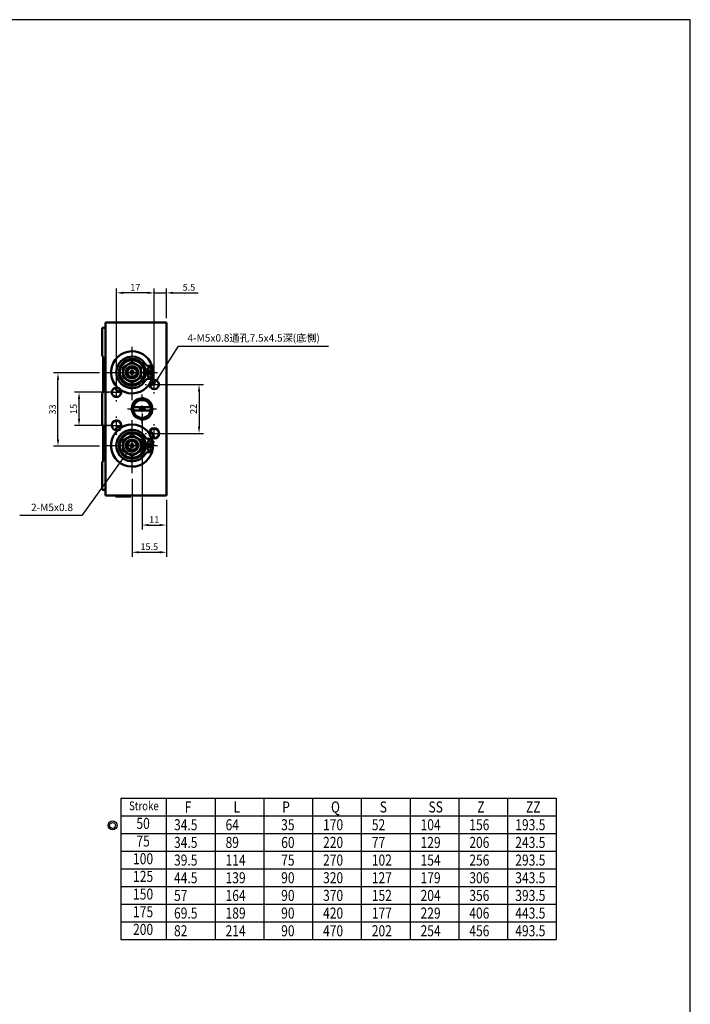
# Model space of a CAD drawing. Units: millimetres. Extents: x 487 to 1658, y -34 to 818.
# Drawn here: x 1356 to 1658, y 374 to 818 of the extents above; entities that cross this region are included whole.
import ezdxf
from ezdxf.enums import TextEntityAlignment as Align

# ---------------------------------------------------------------- set-up
doc = ezdxf.new("R2010")
doc.units = ezdxf.units.MM
doc.header["$LTSCALE"] = 2
doc.linetypes.add('CENTER', pattern=[7, 4, -1, 1, -1])
for name, color, linetype, lineweight in [('AM_4', 3, 'Continuous', 25), ('AM_7', 1, 'CENTER', 25), ('AM_REFDIM', 5, 'Continuous', 25), ('AM_VIS', 7, 'Continuous', 50)]:
    doc.layers.add(name, color=color, linetype=linetype, lineweight=lineweight)
doc.layers.add('LOGO', color=7, linetype='Continuous')
doc.styles.add('CHINESET', font='simplex.shx', dxfattribs={"bigfont": 'chineset.shx'})
doc.styles.add('DAYUS', font='simplex.shx', dxfattribs={"bigfont": 'dayus.shx'})
doc.dimstyles.new('ISO-25-1', dxfattribs={"dimtxt": 3, "dimasz": 3, "dimexe": 2, "dimexo": 3, "dimgap": 1, "dimtad": 1, "dimdsep": 46, "dimtxsty": 'CHINESET', "dimcen": -3, "dimclrd": 256, "dimclre": 256, "dimclrt": 256, "dimadec": 0, "dimazin": 2, "dimtfac": 0.6, "dimtmove": 0, "dimatfit": 0, "dimfxl": 0, "dimtolj": 1, "dimlwd": -1, "dimlwe": -1, "dimarcsym": 0})
doc.dimstyles.get("Standard").update_dxf_attribs({"dimtxt": 3, "dimasz": 3, "dimexe": 2, "dimexo": 2, "dimgap": 1, "dimtad": 1, "dimdsep": 46, "dimtxsty": 'DAYUS', "dimcen": 3, "dimclrd": 5, "dimclre": 5, "dimclrt": 5, "dimadec": 1, "dimazin": 2, "dimtfac": 0.6, "dimtmove": 0, "dimatfit": 3, "dimfxl": 0, "dimtolj": 1, "dimlwd": -1, "dimlwe": -1, "dimarcsym": 0})

# ---------------------------------------------------------------- blocks, each defined once
blk = doc.blocks.new('*D8')
at = {"layer": 'AM_REFDIM', "color": 5}
for p, q in [((1397.13, 649.89), (1380.25, 649.89)), ((1382.25, 637.89), (1382.25, 646.89)), ((1397.13, 634.89), (1380.25, 634.89))]:
    blk.add_line(p, q, dxfattribs=at)
for points in [[(1381.75, 646.89), (1382.75, 646.89), (1382.25, 649.89)], [(1381.75, 637.89), (1382.75, 637.89), (1382.25, 634.89)]]:
    blk.add_solid(points, dxfattribs=at)
at = {"layer": 'Defpoints', "color": 0}
for p in [(1382.25, 649.89), (1399.13, 649.89), (1399.13, 634.89)]:
    blk.add_point(p, dxfattribs=at)
at = {"layer": 'AM_REFDIM', "color": 5, "insert": (1379.75, 642.39), "char_height": 3, "attachment_point": 5, "rotation": 90, "style": 'DAYUS'}
blk.add_mtext('\\A1;15', dxfattribs=at)
blk = doc.blocks.new('*D9')
at = {"layer": 'AM_REFDIM', "color": 5}
for p, q in [((1391.41, 658.64), (1370.76, 658.64)), ((1372.76, 628.64), (1372.76, 655.64)), ((1391.41, 625.64), (1370.76, 625.64))]:
    blk.add_line(p, q, dxfattribs=at)
for points in [[(1372.26, 655.64), (1373.26, 655.64), (1372.76, 658.64)], [(1372.26, 628.64), (1373.26, 628.64), (1372.76, 625.64)]]:
    blk.add_solid(points, dxfattribs=at)
at = {"layer": 'Defpoints', "color": 0}
for p in [(1372.76, 658.64), (1393.41, 658.64), (1393.41, 625.64)]:
    blk.add_point(p, dxfattribs=at)
at = {"layer": 'AM_REFDIM', "color": 5, "insert": (1370.26, 642.14), "char_height": 3, "attachment_point": 5, "rotation": 90, "style": 'DAYUS'}
blk.add_mtext('\\A1;33', dxfattribs=at)
blk = doc.blocks.new('*D10')
at = {"layer": 'AM_REFDIM', "color": 5}
for p, q in [((1418.13, 653.39), (1438.33, 653.39)), ((1436.33, 650.39), (1436.33, 634.39)), ((1418.13, 631.39), (1438.33, 631.39))]:
    blk.add_line(p, q, dxfattribs=at)
for points in [[(1435.83, 650.39), (1436.83, 650.39), (1436.33, 653.39)], [(1435.83, 634.39), (1436.83, 634.39), (1436.33, 631.39)]]:
    blk.add_solid(points, dxfattribs=at)
at = {"layer": 'Defpoints', "color": 0}
for p in [(1416.13, 653.39), (1416.13, 631.39), (1436.33, 631.39)]:
    blk.add_point(p, dxfattribs=at)
at = {"layer": 'AM_REFDIM', "color": 5, "insert": (1433.83, 642.39), "char_height": 3, "attachment_point": 5, "rotation": 90, "style": 'DAYUS'}
blk.add_mtext('\\A1;22', dxfattribs=at)
blk = doc.blocks.new('*D11')
at = {"layer": 'AM_REFDIM', "color": 5}
for p, q in [((1410.63, 640.39), (1410.63, 588.06)), ((1421.63, 601.39), (1421.63, 588.06)), ((1413.63, 590.06), (1418.63, 590.06))]:
    blk.add_line(p, q, dxfattribs=at)
for points in [[(1413.63, 590.56), (1413.63, 589.56), (1410.63, 590.06)], [(1418.63, 590.56), (1418.63, 589.56), (1421.63, 590.06)]]:
    blk.add_solid(points, dxfattribs=at)
at = {"layer": 'Defpoints', "color": 0}
for p in [(1410.63, 642.39), (1421.63, 603.39), (1421.63, 590.06)]:
    blk.add_point(p, dxfattribs=at)
at = {"layer": 'AM_REFDIM', "color": 5, "insert": (1416.13, 592.56), "char_height": 3, "attachment_point": 5, "style": 'DAYUS'}
blk.add_mtext('\\A1;11', dxfattribs=at)
blk = doc.blocks.new('*D12')
at = {"layer": 'AM_REFDIM', "color": 5}
for p, q in [((1406.13, 610.92), (1406.13, 575.79)), ((1421.63, 601.39), (1421.63, 575.79)), ((1409.13, 577.79), (1418.63, 577.79))]:
    blk.add_line(p, q, dxfattribs=at)
for points in [[(1409.13, 578.29), (1409.13, 577.29), (1406.13, 577.79)], [(1418.63, 578.29), (1418.63, 577.29), (1421.63, 577.79)]]:
    blk.add_solid(points, dxfattribs=at)
at = {"layer": 'Defpoints', "color": 0}
for p in [(1406.13, 612.92), (1421.63, 603.39), (1421.63, 577.79)]:
    blk.add_point(p, dxfattribs=at)
at = {"layer": 'AM_REFDIM', "color": 5, "insert": (1413.88, 580.29), "char_height": 3, "attachment_point": 5, "style": 'DAYUS'}
blk.add_mtext('\\A1;15.5', dxfattribs=at)
blk = doc.blocks.new('*D13')
at = {"layer": 'AM_REFDIM', "color": 5}
for p, q in [((1413.13, 694.73), (1410.13, 694.73)), ((1416.13, 655.39), (1416.13, 696.73)), ((1416.13, 694.73), (1421.63, 694.73)), ((1421.63, 683.39), (1421.63, 696.73)), ((1424.63, 694.73), (1435.92, 694.73))]:
    blk.add_line(p, q, dxfattribs=at)
for points in [[(1413.13, 695.23), (1413.13, 694.23), (1416.13, 694.73)], [(1424.63, 695.23), (1424.63, 694.23), (1421.63, 694.73)]]:
    blk.add_solid(points, dxfattribs=at)
at = {"layer": 'Defpoints', "color": 0}
for p in [(1421.63, 694.73), (1421.63, 681.39), (1416.13, 653.39)]:
    blk.add_point(p, dxfattribs=at)
at = {"layer": 'AM_REFDIM', "color": 5, "insert": (1431.77, 697.23), "char_height": 3, "attachment_point": 5, "style": 'DAYUS'}
blk.add_mtext('\\A1;5.5', dxfattribs=at)
blk = doc.blocks.new('*D14')
at = {"layer": 'AM_REFDIM', "color": 5}
for p, q in [((1399.13, 651.89), (1399.13, 696.73)), ((1413.13, 694.73), (1402.13, 694.73)), ((1416.13, 655.39), (1416.13, 696.73))]:
    blk.add_line(p, q, dxfattribs=at)
for points in [[(1402.13, 695.23), (1402.13, 694.23), (1399.13, 694.73)], [(1413.13, 695.23), (1413.13, 694.23), (1416.13, 694.73)]]:
    blk.add_solid(points, dxfattribs=at)
at = {"layer": 'Defpoints', "color": 0}
for p in [(1399.13, 694.73), (1416.13, 653.39), (1399.13, 649.89)]:
    blk.add_point(p, dxfattribs=at)
at = {"layer": 'AM_REFDIM', "color": 5, "insert": (1407.63, 697.23), "char_height": 3, "attachment_point": 5, "style": 'DAYUS'}
blk.add_mtext('\\A1;17', dxfattribs=at)

msp = doc.modelspace()

# ---------------------------------------------------------------- linework, layer by layer
for p, q in [((1401.1199, 467.0024), (1401.1199, 403.2749)), ((1401.1199, 467.0024), (1597.308, 467.0024)), ((1421.5515, 467.0024), (1421.5515, 403.2749)), ((1443.5211, 467.0024), (1443.5211, 403.2749)), ((1465.4906, 467.0024), (1465.4906, 403.2749)), ((1487.4602, 467.0024), (1487.4602, 403.2749)), ((1509.4298, 467.0024), (1509.4298, 403.2749)), ((1531.3993, 467.0024), (1531.3993, 403.2749)), ((1553.3689, 467.0024), (1553.3689, 403.2749)), ((1575.3385, 467.0024), (1575.3385, 403.2749)), ((1597.308, 467.0024), (1597.308, 451.0705)), ((1597.308, 467.0024), (1597.308, 403.2749)), ((1401.1199, 459.0365), (1597.308, 459.0365)), ((1401.1199, 451.0705), (1597.308, 451.0705)), ((1401.1199, 443.1046), (1597.308, 443.1046)), ((1401.1199, 435.1386), (1597.308, 435.1386)), ((1401.1199, 427.1727), (1597.308, 427.1727)), ((1401.1199, 419.2068), (1597.308, 419.2068)), ((1401.1199, 411.2408), (1597.308, 411.2408)), ((1401.1199, 403.2749), (1597.308, 403.2749))]:
    msp.add_line(p, q)
for radius in [2.029, 1.3203]:
    msp.add_circle((1397.3353, 454.6289), radius)
at = {"layer": 'AM_4'}
for centre, radius, start, end in [((1406.1307, 658.8932), 2.5, 260, 190), ((1410.6307, 642.3932), 5, 260, 190), ((1399.1307, 634.8932), 2.5, 260, 190), ((1416.1307, 631.3932), 2.5, 91.616981, 91.026623), ((1406.1307, 625.8932), 2.5, 260, 190)]:
    msp.add_arc(centre, radius, start, end, dxfattribs=at)
at = {"layer": 'AM_7'}
for p, q in [((1406.1307, 662.3932), (1406.1307, 671.3932)), ((1393.6307, 658.8932), (1402.6307, 658.8932)), ((1404.6307, 658.8932), (1407.6307, 658.8932)), ((1406.1307, 657.3932), (1406.1307, 660.3932)), ((1409.6307, 658.8932), (1418.6307, 658.8932)), ((1416.1307, 656.8932), (1416.1307, 657.4932)), ((1399.1307, 653.3932), (1399.1307, 653.9932)), ((1406.1307, 646.3932), (1406.1307, 655.3932)), ((1412.0307, 653.3932), (1412.6307, 653.3932)), ((1414.6307, 653.3932), (1417.6307, 653.3932)), ((1416.1307, 651.8932), (1416.1307, 654.8932)), ((1419.6307, 653.3932), (1420.2307, 653.3932)), ((1395.0307, 649.8932), (1395.6307, 649.8932)), ((1397.6307, 649.8932), (1400.6307, 649.8932)), ((1399.1307, 648.3932), (1399.1307, 651.3932)), ((1402.6307, 649.8932), (1403.2307, 649.8932)), ((1410.6307, 645.8932), (1410.6307, 648.8932)), ((1416.1307, 649.2932), (1416.1307, 649.8932)), ((1399.1307, 645.7932), (1399.1307, 646.3932)), ((1410.6307, 640.8932), (1410.6307, 643.8932)), ((1404.1307, 642.3932), (1407.1307, 642.3932)), ((1409.1307, 642.3932), (1412.1307, 642.3932)), ((1414.1307, 642.3932), (1417.1307, 642.3932)), ((1395.0307, 634.8932), (1395.6307, 634.8932)), ((1397.6307, 634.8932), (1400.6307, 634.8932)), ((1399.1307, 638.3932), (1399.1307, 638.9932)), ((1399.1307, 633.3932), (1399.1307, 636.3932)), ((1402.6307, 634.8932), (1403.2307, 634.8932)), ((1406.1307, 629.3932), (1406.1307, 638.3932)), ((1410.6307, 635.8932), (1410.6307, 638.8932)), ((1416.1307, 634.8932), (1416.1307, 635.4932)), ((1399.1307, 630.7932), (1399.1307, 631.3932)), ((1412.0307, 631.3932), (1412.6307, 631.3932)), ((1414.6307, 631.3932), (1417.6307, 631.3932)), ((1416.1307, 629.8932), (1416.1307, 632.8932)), ((1419.6307, 631.3932), (1420.2307, 631.3932)), ((1393.6307, 625.8932), (1402.6307, 625.8932)), ((1404.6307, 625.8932), (1407.6307, 625.8932)), ((1406.1307, 624.3932), (1406.1307, 627.3932)), ((1409.6307, 625.8932), (1418.6307, 625.8932)), ((1416.1307, 627.2932), (1416.1307, 627.8932)), ((1406.1307, 613.3932), (1406.1307, 622.3932))]:
    msp.add_line(p, q, dxfattribs=at)
at = {"layer": 'AM_VIS'}
for p, q in [((1394.1307, 603.3932), (1394.1307, 681.3932)), ((1394.1307, 681.3932), (1421.6307, 681.3932)), ((1421.6307, 681.3932), (1421.6307, 603.3932)), ((1392.6307, 678.8932), (1392.6307, 666.3932)), ((1392.6307, 678.8932), (1394.1307, 678.8932)), ((1393.1307, 665.8932), (1392.6307, 666.3932)), ((1393.1307, 665.8932), (1393.1307, 649.8932)), ((1402.1317, 661.202), (1404.0523, 662.3109)), ((1404.2101, 662.4019), (1404.0523, 662.3109)), ((1404.2101, 662.4019), (1406.1327, 663.512)), ((1406.1327, 663.512), (1410.1317, 661.2032)), ((1409.7294, 663.7044), (1409.7203, 663.7009)), ((1402.1317, 661.202), (1402.1317, 658.9843)), ((1402.1317, 658.9843), (1402.1317, 658.8021)), ((1402.1317, 658.8021), (1402.1317, 656.5844)), ((1410.1317, 661.2032), (1410.1317, 656.5832)), ((1415.5184, 659.2682), (1412.3184, 659.2682)), ((1412.3184, 658.5182), (1415.5184, 658.5182)), ((1402.1317, 656.5844), (1404.0523, 655.4755)), ((1404.0523, 655.4755), (1404.2101, 655.3844)), ((1404.2101, 655.3844), (1406.1327, 654.2744)), ((1406.1327, 654.2744), (1410.1317, 656.5832)), ((1409.7203, 654.0854), (1409.7294, 654.082)), ((1415.674, 655.4429), (1416.0051, 655.3232)), ((1392.6307, 649.3932), (1393.1307, 649.8932)), ((1392.6307, 649.3932), (1392.6307, 635.3932)), ((1406.1936, 643.1432), (1406.7016, 643.1432)), ((1406.1936, 641.6432), (1406.7016, 641.6432)), ((1406.7016, 643.1432), (1414.5597, 643.1432)), ((1414.5597, 641.6432), (1406.7016, 641.6432)), ((1414.5597, 643.1432), (1415.0677, 643.1432)), ((1414.5597, 641.6432), (1415.0677, 641.6432)), ((1393.1307, 634.8932), (1392.6307, 635.3932)), ((1393.1307, 634.8932), (1393.1307, 618.8932)), ((1404.2101, 629.4019), (1406.1327, 630.512)), ((1406.1327, 630.512), (1410.1317, 628.2032)), ((1409.7294, 630.7044), (1409.7203, 630.7009)), ((1402.1317, 628.202), (1404.0523, 629.3109)), ((1402.1317, 628.202), (1402.1317, 625.9843)), ((1402.1317, 625.9843), (1402.1317, 625.8021)), ((1404.2101, 629.4019), (1404.0523, 629.3109)), ((1410.1317, 628.2032), (1410.1317, 623.5832)), ((1415.5184, 626.2682), (1412.3184, 626.2682)), ((1402.1317, 625.8021), (1402.1317, 623.5844)), ((1402.1317, 623.5844), (1404.0523, 622.4755)), ((1404.0523, 622.4755), (1404.2101, 622.3844)), ((1404.2101, 622.3844), (1406.1327, 621.2744)), ((1406.1327, 621.2744), (1410.1317, 623.5832)), ((1412.3184, 625.5182), (1415.5184, 625.5182)), ((1392.6307, 618.3932), (1393.1307, 618.8932)), ((1392.6307, 618.3932), (1392.6307, 605.8932)), ((1409.7203, 621.0854), (1409.7294, 621.082)), ((1394.1307, 605.8932), (1392.6307, 605.8932)), ((1421.6307, 603.3932), (1394.1307, 603.3932)), ((1398.6332, 602.8932), (1398.6332, 603.3932)), ((1402.1319, 602.8932), (1398.6332, 602.8932)), ((1402.1319, 602.8932), (1402.1319, 603.3932)), ((1403.4473, 602.8932), (1402.1319, 602.8932)), ((1403.4473, 602.8932), (1403.4473, 603.3932)), ((1404.3134, 602.8932), (1403.4473, 602.8932)), ((1404.3134, 603.3932), (1404.3134, 602.8932)), ((1405.6307, 602.8932), (1404.3134, 602.8932)), ((1405.6307, 602.8932), (1405.6307, 603.3932))]:
    msp.add_line(p, q, dxfattribs=at)
for centre, radius in [((1406.1307, 658.8932), 6), ((1406.1307, 658.8932), 5.5), ((1406.1307, 658.8932), 2.8), ((1406.1307, 658.8932), 2.1), ((1406.1307, 658.8932), 0.75), ((1413.8736, 660.3932), 0.75), ((1413.8736, 657.3932), 0.75), ((1410.6307, 642.3932), 4.5), ((1406.1307, 625.8932), 6), ((1406.1307, 625.8932), 5.5), ((1406.1307, 625.8932), 2.8), ((1406.1307, 625.8932), 2.1), ((1406.1307, 625.8932), 0.75), ((1413.8736, 627.3932), 0.75), ((1413.8736, 624.3932), 0.75)]:
    msp.add_circle(centre, radius, dxfattribs=at)
for centre, radius, start, end in [((1406.1307, 658.8932), 9.5, 335.960824, 227.220064), ((1406.1307, 658.8932), 7.1, 31.343779, 328.656221), ((1406.1307, 658.8932), 4, 121.304917, 178.695083), ((1406.1307, 658.8932), 4.1, 107.253744, 132.746256), ((1406.1307, 658.8932), 4, 118.695083, 121.304917), ((1406.1307, 658.8932), 4, 241.304917, 118.695083), ((1406.1307, 658.8932), 4.1, 47.385827, 72.614173), ((1406.5807, 658.8932), 5.75, 3.739335, 58.095675), ((1406.1307, 658.8932), 6.05, 0, 46.581047), ((1413.4756, 663.3667), 1.5, 211.343779, 277.624327), ((1413.8736, 660.3932), 1.5, 11.622388, 97.624327), ((1406.1307, 658.8932), 4.1, 167.253744, 180), ((1406.1307, 658.8932), 4.1, 180, 192.746256), ((1406.1307, 658.8932), 4, 178.695083, 181.304917), ((1406.1307, 658.8932), 4, 181.304917, 238.695083), ((1406.5807, 658.8932), 5.75, 301.904325, 356.260665), ((1406.1307, 658.8932), 4.1, 347.385827, 12.614173), ((1406.1307, 658.8932), 6.05, 313.418953, 0), ((1413.8736, 657.3932), 1.5, 262.375673, 348.377612), ((1406.5807, 658.8932), 8.9456, 2.40254, 11.622388), ((1406.5807, 658.8932), 8.9456, 348.377612, 357.59746), ((1406.1307, 658.8932), 9.5, 237.029968, 326.417588), ((1406.1307, 658.8932), 4.1, 227.253744, 252.746256), ((1406.1307, 658.8932), 4, 238.695083, 241.304917), ((1406.1307, 658.8932), 4.1, 287.385827, 312.614173), ((1413.4756, 654.4197), 1.5, 82.375673, 148.656221), ((1416.1307, 653.3932), 2.1, 173.294478, 129.083935), ((1416.1307, 653.3932), 2.1, 129.083935, 173.294478), ((1413.6546, 654.0463), 1, 293.14161, 37.305842), ((1406.1307, 658.8932), 10.5, 321.277875, 341.100538), ((1406.1307, 658.8932), 10.35, 340.123126, 340.748842), ((1399.1307, 649.8932), 2.1, 74.880514, 29.369518), ((1406.1307, 658.8932), 10.5, 222.181321, 242.068712), ((1399.1307, 649.8932), 2.1, 29.369518, 74.880514), ((1410.6307, 642.3932), 4, 10.806923, 169.193077), ((1410.6307, 642.3932), 4, 190.806923, 349.193077), ((1399.1307, 634.8932), 2.1, 330.630482, 285.119486), ((1406.1307, 625.8932), 10.5, 117.931288, 137.818679), ((1406.1307, 625.8932), 9.5, 33.582412, 122.970032), ((1406.1307, 625.8932), 9.5, 132.779936, 24.039176), ((1406.1307, 625.8932), 7.1, 31.343779, 328.656221), ((1399.1307, 634.8932), 2.1, 285.119486, 330.630482), ((1406.5807, 625.8932), 5.75, 3.739335, 58.095675), ((1406.1307, 625.8932), 6.05, 0, 46.581047), ((1416.1307, 631.3932), 2.1, 230.916065, 186.705522), ((1416.1307, 631.3932), 2.1, 186.705522, 230.916065), ((1406.1307, 625.8932), 10.5, 18.899462, 38.722125), ((1406.1307, 625.8932), 4.1, 167.253744, 192.746256), ((1406.1307, 625.8932), 4, 178.695083, 181.304917), ((1406.1307, 625.8932), 4, 121.304917, 178.695083), ((1406.1307, 625.8932), 4.1, 107.253744, 132.746256), ((1406.1307, 625.8932), 4, 118.695083, 121.304917), ((1406.1307, 625.8932), 4, 241.304917, 118.695083), ((1406.1307, 625.8932), 4.1, 47.385827, 72.614173), ((1406.1307, 625.8932), 4.1, 0, 12.614173), ((1406.1307, 625.8932), 4.1, 347.385827, 0), ((1406.1307, 625.8932), 6.05, 313.418953, 0), ((1413.4756, 630.3667), 1.5, 211.343779, 277.624327), ((1413.8736, 627.3932), 1.5, 11.622388, 97.624327), ((1406.5807, 625.8932), 8.9456, 2.40254, 11.622388), ((1406.1307, 625.8932), 4, 181.304917, 238.695083), ((1406.1307, 625.8932), 4.1, 227.253744, 252.746256), ((1406.1307, 625.8932), 4, 238.695083, 241.304917), ((1406.1307, 625.8932), 4.1, 287.385827, 312.614173), ((1406.5807, 625.8932), 5.75, 301.904325, 356.260665), ((1413.4756, 621.4197), 1.5, 82.375673, 148.656221), ((1413.8736, 624.3932), 1.5, 262.375673, 348.377612), ((1406.5807, 625.8932), 8.9456, 348.377612, 357.59746)]:
    msp.add_arc(centre, radius, start, end, dxfattribs=at)
at = {"layer": 'LOGO', "color": 4, "elevation": -241.6938}
msp.add_lwpolyline([(486.5374, 51.2752), (1657.7074, 51.2752), (1657.7074, 817.8715), (486.5374, 817.8715)], close=True, dxfattribs=at)

# ---------------------------------------------------------------- texts
at = {"style": 'CHINESET', "width": 0.8}
for s, height, p in [('Stroke', 3.98297, (1404.7761, 461.4765)), ('F', 4.9787, (1429.8837, 460.4679)), ('L', 4.9787, (1451.8533, 460.4679)), ('P', 4.9787, (1473.8229, 460.4679)), ('Q', 4.9787, (1495.7924, 460.4679)), ('S', 4.9787, (1517.762, 460.4679)), ('SS', 4.97871, (1539.7315, 460.4679)), ('Z', 4.9787, (1561.7011, 460.4679)), ('ZZ', 4.97871, (1583.6707, 460.4679)), ('34.5', 4.97871, (1425.0435, 452.4659)), ('64', 4.97871, (1448.2731, 452.4659)), ('35', 4.97871, (1473.3383, 452.4659)), ('170', 4.97871, (1492.2122, 452.4659)), ('52', 4.97871, (1514.1818, 452.4659)), ('104', 4.97871, (1536.1513, 452.4659)), ('156', 4.97871, (1558.1209, 452.4659)), ('193.5', 4.97871, (1578.8304, 452.4659)), ('34.5', 4.97871, (1425.0435, 444.4999)), ('89', 4.97871, (1448.2731, 444.4999)), ('60', 4.97871, (1473.3383, 444.4999)), ('220', 4.97871, (1492.2122, 444.4999)), ('77', 4.97871, (1514.1818, 444.4999)), ('129', 4.97871, (1536.1513, 444.4999)), ('206', 4.97871, (1558.1209, 444.4999)), ('243.5', 4.97871, (1578.8304, 444.4999)), ('39.5', 4.97871, (1425.0435, 436.534)), ('114', 4.97871, (1448.2731, 436.534)), ('75', 4.97871, (1473.3383, 436.534)), ('270', 4.97871, (1492.2122, 436.534)), ('102', 4.97871, (1514.1818, 436.534)), ('154', 4.97871, (1536.1513, 436.534)), ('256', 4.97871, (1558.1209, 436.534)), ('293.5', 4.97871, (1578.8304, 436.534)), ('44.5', 4.97871, (1425.0435, 428.5681)), ('139', 4.97871, (1448.2731, 428.5681)), ('90', 4.97871, (1473.3383, 428.5681)), ('320', 4.97871, (1492.2122, 428.5681)), ('127', 4.97871, (1514.1818, 428.5681)), ('179', 4.97871, (1536.1513, 428.5681)), ('306', 4.97871, (1558.1209, 428.5681)), ('343.5', 4.97871, (1578.8304, 428.5681)), ('57', 4.97871, (1425.0435, 420.6021)), ('164', 4.97871, (1448.2731, 420.6021)), ('90', 4.97871, (1473.3383, 420.6021)), ('370', 4.97871, (1492.2122, 420.6021)), ('152', 4.97871, (1514.1818, 420.6021)), ('204', 4.97871, (1536.1513, 420.6021)), ('356', 4.97871, (1558.1209, 420.6021)), ('393.5', 4.97871, (1578.8304, 420.6021)), ('69.5', 4.97871, (1425.0435, 412.6362)), ('189', 4.97871, (1448.2731, 412.6362)), ('90', 4.97871, (1473.3383, 412.6362)), ('420', 4.97871, (1492.2122, 412.6362)), ('177', 4.97871, (1514.1818, 412.6362)), ('229', 4.97871, (1536.1513, 412.6362)), ('406', 4.97871, (1558.1209, 412.6362)), ('443.5', 4.97871, (1578.8304, 412.6362)), ('82', 4.97871, (1425.0435, 404.6702)), ('214', 4.97871, (1448.2731, 404.6702)), ('90', 4.97871, (1473.3383, 404.6702)), ('470', 4.97871, (1492.2122, 404.6702)), ('202', 4.97871, (1514.1818, 404.6702)), ('254', 4.97871, (1536.1513, 404.6702)), ('456', 4.97871, (1558.1209, 404.6702)), ('493.5', 4.97871, (1578.8304, 404.6702))]:
    msp.add_text(s, height=height, dxfattribs=at).set_placement(p)
for s, p in [('50', (1411.1064, 454.9253)), ('75', (1411.1064, 446.9593)), ('100', (1411.1064, 438.9934)), ('125', (1411.1064, 431.0275)), ('150', (1411.1064, 423.0615)), ('175', (1411.1064, 415.0956)), ('200', (1411.1064, 407.1296))]:
    msp.add_text(s, height=5.00131, dxfattribs=at).set_placement(p, align=Align.MIDDLE)
at = {"layer": 'AM_REFDIM', "style": 'CHINESET'}
for s, insert, char_height, attachment_point in [('4-M5x0.8通孔7.5x4.5深(底惻)', (1431.1218, 671.6947), 3.333333, 7), ('2-M5x0.8', (1379.5243, 595.3086), 3.33333, 9)]:
    msp.add_mtext(s, dxfattribs=dict(at, insert=insert, char_height=char_height, attachment_point=attachment_point))

# ---------------------------------------------------------------- dimensions: what is measured, and where the dimension line sits
at = {"layer": 'AM_REFDIM'}
for base, p1, p2, picture, middle in [((1399.1307, 694.7265), (1416.1307, 653.3932), (1399.1307, 649.8932), '*D14', (1407.6307, 697.2265)), ((1421.6307, 694.7265), (1416.1307, 653.3932), (1421.6307, 681.3932), '*D13', (1431.7735, 697.2265)), ((1421.6307, 590.0599), (1410.6307, 642.3932), (1421.6307, 603.3932), '*D11', (1416.1307, 592.5599)), ((1421.6307, 577.7866), (1406.1307, 612.921), (1421.6307, 603.3932), '*D12', (1413.8807, 580.2866))]:
    dim = msp.add_linear_dim(base=base, p1=p1, p2=p2, dimstyle='Standard', dxfattribs=at)
    dim.commit()
    dim.dimension.update_dxf_attribs({"geometry": picture, "text_midpoint": middle})
for base, p1, p2, picture, middle in [((1372.7594, 658.6432), (1393.4084, 625.6432), (1393.4084, 658.6432), '*D9', (1370.2594, 642.1432)), ((1436.3349, 631.3932), (1416.1307, 653.3932), (1416.1307, 631.3932), '*D10', (1433.8349, 642.3932)), ((1382.2474, 649.8932), (1399.1307, 634.8932), (1399.1307, 649.8932), '*D8', (1379.7474, 642.3932))]:
    dim = msp.add_linear_dim(base=base, p1=p1, p2=p2, angle=90, dimstyle='Standard', dxfattribs=at)
    dim.commit()
    dim.dimension.update_dxf_attribs({"geometry": picture, "text_midpoint": middle})

# ---------------------------------------------------------------- leaders
at = {"layer": 'AM_REFDIM', "annotation_type": 0, "has_hookline": 1}
for points, hookline_direction, text_width in [([(1416.1307, 653.3932), (1427.1218, 670.6947), (1430.1218, 670.6947)], 0, 63.4921), ([(1406.1307, 625.8932), (1383.5243, 594.3086), (1380.5243, 594.3086)], 1, 23.9683)]:
    msp.add_leader(points, dimstyle='ISO-25-1', override={"dimlfac": 1.111111}, dxfattribs=dict(at, hookline_direction=hookline_direction, text_width=text_width))

doc.saveas('drawing.dxf')
